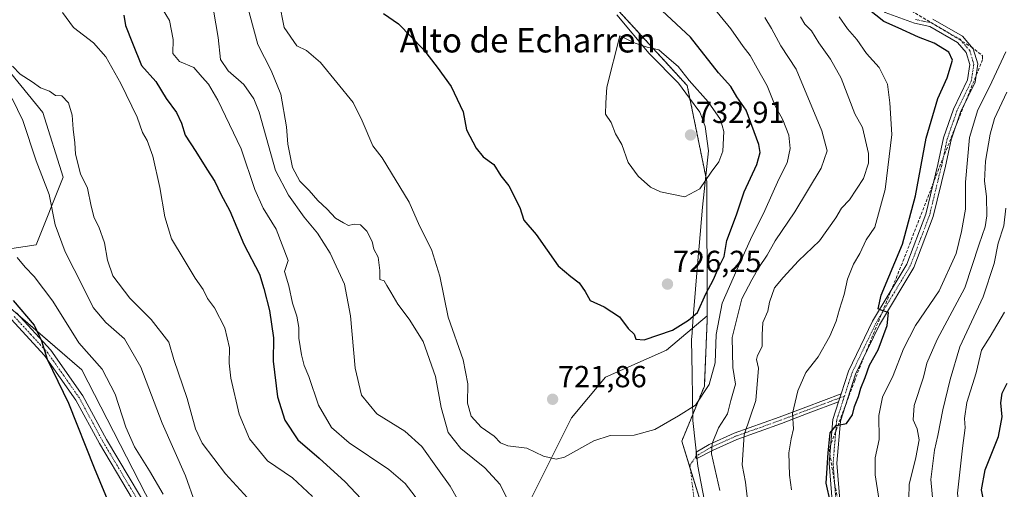
# Model space of a CAD drawing. Units: metres. Extents: x 590363 to 593804, y 4731336 to 4733695.
# Drawn here: x 591993 to 592316, y 4732001 to 4732155 of the extents above; entities that cross this region are included whole.
import ezdxf
from ezdxf.enums import TextEntityAlignment as Align

# ---------------------------------------------------------------- set-up
doc = ezdxf.new("R2010")
doc.units = ezdxf.units.M
doc.header["$MEASUREMENT"] = 0
for name, pattern in [('TRAZO_Y_PUNTO', [1, 0.5, -0.25, 0, -0.25]), ('TRAZOS', [0.75, 0.5, -0.25]), ('TRAZOSX2', [1.5, 1, -0.5])]:
    doc.linetypes.add(name, pattern=pattern)
for name, color, linetype, lineweight in [('Arbolado forestal', 92, 'TRAZOS', 0), ('Arbolado forestal CxS', 92, 'Continuous', 0), ('Camino', 19, 'Continuous', 0), ('Camino Cxs', 19, 'Continuous', 0), ('Camino eje', 39, 'TRAZO_Y_PUNTO', 13), ('Camino eje virtual', 6, 'TRAZO_Y_PUNTO', 0), ('Carátula', 7, 'Continuous', 5), ('Conducción de agua lineal', 5, 'TRAZOSX2', 0), ('Cultivos herbáceos CxS', 92, 'Continuous', 0), ('Curva de nivel maestra', 36, 'Continuous', 30), ('Curva de nivel normal', 36, 'Continuous', 0), ('Entidad de ámbito territorial', 19, 'Continuous', 0), ('Entidad de ámbito territorial CxS', 92, 'Continuous', 0), ('Matorral', 135, 'Continuous', 0), ('Matorral CxS', 135, 'Continuous', 0), ('Punto de cota en terreno', 7, 'Continuous', 0), ('Rótulo de punto de cota en terreno', 19, 'Continuous', 0), ('Texto cartográfico', 19, 'Continuous', 0)]:
    doc.layers.add(name, color=color, linetype=linetype, lineweight=lineweight)
doc.styles.add('Arial', font='txt', dxfattribs={"height": 0.2})

# ---------------------------------------------------------------- blocks, each defined once
blk = doc.blocks.new('*U155')
at = {"layer": 'Cultivos herbáceos CxS', "color": 92, "linetype": 'Continuous', "lineweight": 0}
for points in [[(591984.7, 4732143.28, 688.19), (592000.29, 4732124.36, 687.54), (592006.97, 4732103.21, 686.28), (591998.06, 4732080.94, 682.43), (591979.13, 4732078.1, 678.25)], [(591981.6, 4732067.07, 673.67), (592013.1, 4732039.92, 677.23), (592036.03, 4731995.19, 677.58)], [(592160.58, 4731997.45, 716.38), (592173.94, 4732024.17, 721.51), (592185.08, 4732037.53, 722.43), (592205.11, 4732046.43, 723.56), (592218.48, 4732057.69, 722.68), (592218.48, 4732056.46, 722.43), (592217.54, 4732034.62, 720.3), (592210.12, 4732016.55, 718.59), (592220.43, 4731983.31, 717.41)]]:
    blk.add_polyline3d(points, dxfattribs=at)
blk = doc.blocks.new('*U161')
at = {"layer": 'Matorral CxS', "color": 135, "linetype": 'Continuous', "lineweight": 0}
for points in [[(592171.88, 4732176.84, 728.64), (592211.9, 4732133.24, 730.65), (592218.33, 4732101.8, 729.84), (592218.48, 4732057.69, 722.68), (592205.11, 4732046.43, 723.56), (592185.08, 4732037.53, 722.43), (592173.94, 4732024.17, 721.51), (592160.58, 4731997.45, 716.38)], [(592036.03, 4731995.19, 677.58), (592013.1, 4732039.92, 677.23), (591981.6, 4732067.07, 673.67)], [(591979.13, 4732078.1, 678.25), (591998.06, 4732080.94, 682.43), (592006.97, 4732103.21, 686.28), (592000.29, 4732124.36, 687.54), (591984.7, 4732143.28, 688.19)]]:
    blk.add_polyline3d(points, dxfattribs=at)
blk = doc.blocks.new('*U172')
at = {"layer": 'Curva de nivel normal', "color": 36, "linetype": 'Continuous', "lineweight": 0}
for points in [[(592316.56, 4732092.97, 685), (592315.94, 4732087.25, 685), (592314.08, 4732081.53, 685), (592312.76, 4732074.87, 685), (592309.16, 4732063.87, 685), (592301.46, 4732047.46, 685), (592298.24, 4732036.74, 685), (592295.81, 4732026.83, 685), (592294.22, 4732018.39, 685), (592293.14, 4732013.55, 685), (592291.88, 4732003.9, 685), (592292.97, 4731992.2, 685), (592295.78, 4731981.85, 685), (592298.01, 4731976.11, 685), (592298.85, 4731972.84, 685), (592300.73, 4731967.55, 685), (592302.03, 4731961.75, 685), (592305.09, 4731953.6, 685), (592313.33, 4731935.73, 685), (592320.39, 4731924.22, 685)], [(592050.29, 4731996.23, 685), (592047.17, 4732005.18, 685), (592039.46, 4732022.46, 685), (592032.5, 4732040.83, 685), (592027.06, 4732050.08, 685), (592020.95, 4732055.49, 685), (592016.84, 4732060.41, 685), (592013.5, 4732067.06, 685), (592007.63, 4732078.64, 685), (592004.3, 4732087.55, 685), (592002.31, 4732097.44, 685), (591998.08, 4732108.53, 685), (591993.69, 4732121.82, 685), (591990.18, 4732129.02, 685)]]:
    blk.add_polyline3d(points, dxfattribs=at)
blk = doc.blocks.new('*U209')
at = {"layer": 'Curva de nivel normal', "color": 36, "linetype": 'Continuous', "lineweight": 0}
for points in [[(591990.3, 4732139.55, 690), (591992.79, 4732137, 690), (591996.79, 4732134.42, 690), (591999.47, 4732132.44, 690), (592002.42, 4732131.4, 690), (592004.48, 4732129.96, 690), (592006.56, 4732129.89, 690), (592008.65, 4732127.53, 690), (592009.91, 4732123.48, 690), (592010.19, 4732118.9, 690), (592010.82, 4732114.47, 690), (592011.04, 4732110.69, 690), (592012.67, 4732104.31, 690), (592014.94, 4732099.58, 690), (592016.11, 4732093.68, 690), (592017.13, 4732089.79, 690), (592018.71, 4732086.89, 690), (592020.48, 4732081.64, 690), (592021.46, 4732075.89, 690), (592023.29, 4732070.82, 690), (592028.83, 4732063.5, 690), (592035.82, 4732056.48, 690), (592041.69, 4732049.03, 690), (592043.29, 4732043.31, 690), (592047.71, 4732030.5, 690), (592050.45, 4732020.55, 690), (592052.55, 4732015.9, 690), (592060.31, 4732005.8, 690), (592075.92, 4731988.76, 690)], [(592284.63, 4731993.09, 690), (592284.78, 4732002.33, 690), (592286.95, 4732011.2, 690), (592288.04, 4732016.98, 690), (592287.41, 4732020.58, 690), (592286.07, 4732023.58, 690), (592286.44, 4732028.26, 690), (592289.46, 4732037.54, 690), (592290.6, 4732042.16, 690), (592293.97, 4732049.87, 690), (592303.06, 4732066.8, 690), (592307.78, 4732081.15, 690), (592309.78, 4732086.83, 690), (592310.36, 4732090.44, 690), (592310.21, 4732096.79, 690), (592309.55, 4732101.84, 690), (592309.89, 4732108.37, 690), (592311.37, 4732117.31, 690), (592312.83, 4732122.4, 690), (592316.9, 4732131.03, 690)]]:
    blk.add_polyline3d(points, dxfattribs=at)
blk = doc.blocks.new('*U211')
at = {"layer": 'Curva de nivel normal', "color": 36, "linetype": 'Continuous', "lineweight": 0}
for points in [[(592316.11, 4732058.9, 680), (592311.37, 4732050.93, 680), (592308.55, 4732046.39, 680), (592306.86, 4732038.92, 680), (592303.71, 4732029.22, 680), (592302.93, 4732023.97, 680), (592303.18, 4732020.94, 680), (592302.32, 4732014.24, 680), (592300.71, 4731999.44, 680), (592301.32, 4731993.11, 680), (592303.97, 4731981.36, 680), (592307.77, 4731970.84, 680), (592312.06, 4731957.92, 680), (592322.82, 4731935.34, 680)], [(592039.81, 4731999.15, 680), (592035.28, 4732006.77, 680), (592030.33, 4732014.72, 680), (592027.5, 4732021.12, 680), (592024.03, 4732031.91, 680), (592019.72, 4732040.12, 680), (592012.04, 4732048.8, 680), (592003.56, 4732062.5, 680), (591997.46, 4732070.6, 680), (591994.46, 4732073.65, 680), (591991.8, 4732076.79, 680)]]:
    blk.add_polyline3d(points, dxfattribs=at)
blk = doc.blocks.new('*U229')
at = {"layer": 'Curva de nivel normal', "color": 36, "linetype": 'Continuous', "lineweight": 0}
for points in [[(592006.76, 4732157.21, 695), (592010.32, 4732152.29, 695), (592016.92, 4732147.22, 695), (592020.99, 4732142.63, 695), (592025.92, 4732133.9, 695), (592031.24, 4732122.84, 695), (592033.01, 4732117.82, 695), (592034.56, 4732115.18, 695), (592036.42, 4732110.02, 695), (592038.66, 4732099.82, 695), (592040.31, 4732090.1, 695), (592042.52, 4732082.9, 695), (592046.71, 4732076.06, 695), (592050.33, 4732070.07, 695), (592052.98, 4732066.33, 695), (592054.39, 4732063.39, 695), (592056.66, 4732060.33, 695), (592060.06, 4732053.73, 695), (592061.58, 4732047.13, 695), (592061.42, 4732042.1, 695), (592062.06, 4732037.25, 695), (592064.73, 4732025.39, 695), (592068.12, 4732017.26, 695), (592074.1, 4732010.11, 695), (592082.22, 4732004.46, 695), (592088.88, 4731998.39, 695)], [(592275.82, 4731991.37, 695), (592273.59, 4732005.43, 695), (592273.64, 4732011.02, 695), (592275, 4732017.05, 695), (592274.87, 4732024.92, 695), (592276.08, 4732030.92, 695), (592279.55, 4732038.05, 695), (592282.92, 4732046.87, 695), (592286.89, 4732054.54, 695), (592294.64, 4732065.87, 695), (592300.29, 4732078.09, 695), (592302.04, 4732085.3, 695), (592303.35, 4732092.67, 695), (592303.26, 4732101.5, 695), (592304.66, 4732116.15, 695), (592307.32, 4732125.27, 695), (592311.24, 4732132.86, 695), (592316.54, 4732144.27, 695)]]:
    blk.add_polyline3d(points, dxfattribs=at)
blk = doc.blocks.new('*U234')
at = {"layer": 'Curva de nivel maestra', "color": 36, "linetype": 'Continuous', "lineweight": 30}
for points in [[(592318.17, 4731961.91, 675), (592314.89, 4731973.38, 675), (592312.14, 4731982.31, 675), (592308.53, 4732000.58, 675), (592309.8, 4732007.14, 675), (592314.18, 4732018.05, 675), (592315.31, 4732024.55, 675), (592314.95, 4732029.16, 675), (592315.36, 4732032.3, 675), (592316.95, 4732035.53, 675)], [(591990.48, 4732062.71, 675), (591997.42, 4732054.61, 675), (591999.8, 4732049.5, 675), (592001.64, 4732043.39, 675), (592008.7, 4732029.03, 675), (592017.18, 4732007.73, 675), (592028.28, 4731980.82, 675)]]:
    blk.add_polyline3d(points, dxfattribs=at)
blk = doc.blocks.new('*U242')
at = {"layer": 'Curva de nivel maestra', "color": 36, "linetype": 'Continuous', "lineweight": 30}
for points in [[(592026.92, 4732156.31, 700), (592027.39, 4732152.97, 700), (592029.74, 4732147.11, 700), (592032.68, 4732139.77, 700), (592037.37, 4732134.56, 700), (592040.77, 4732129.03, 700), (592044.12, 4732124.42, 700), (592045.82, 4732120.92, 700), (592046.98, 4732116.97, 700), (592050.56, 4732111.55, 700), (592054.12, 4732105.78, 700), (592056.73, 4732101.73, 700), (592058.7, 4732097.59, 700), (592061.67, 4732092.09, 700), (592066.25, 4732081.15, 700), (592071.42, 4732071.3, 700), (592072.86, 4732066.59, 700), (592074.7, 4732059.38, 700), (592076.06, 4732050.41, 700), (592075.93, 4732042.83, 700), (592077.3, 4732031.03, 700), (592079.77, 4732023.39, 700), (592084.06, 4732016.94, 700), (592091.04, 4732010.96, 700), (592099.58, 4732003.21, 700), (592104.77, 4731997.6, 700)], [(592258.93, 4731996.39, 700), (592257.54, 4732002.8, 700), (592258.2, 4732012.66, 700), (592258.82, 4732019.24, 700), (592260.83, 4732021.62, 700), (592264.17, 4732022.3, 700), (592266.18, 4732025.22, 700), (592266.87, 4732027.91, 700), (592268.2, 4732031.24, 700), (592268.94, 4732033.95, 700), (592270.36, 4732037.46, 700), (592271.81, 4732041.51, 700), (592274.59, 4732046.54, 700), (592277.56, 4732054.54, 700), (592278.02, 4732058.8, 700), (592276.19, 4732059.28, 700), (592274.66, 4732059.92, 700), (592275.66, 4732064.42, 700), (592282.58, 4732081.23, 700), (592286.83, 4732097.06, 700), (592290.38, 4732115.97, 700), (592294.27, 4732128.96, 700), (592297.28, 4732135.8, 700), (592299.04, 4732141.58, 700), (592297.87, 4732144.23, 700), (592292.98, 4732147.18, 700), (592287.85, 4732149.12, 700), (592281.16, 4732152.19, 700), (592276.46, 4732154.25, 700), (592271.26, 4732158.41, 700)]]:
    blk.add_polyline3d(points, dxfattribs=at)
blk = doc.blocks.new('5PATER')
at = {"layer": 'Carátula', "linetype": 'Continuous', "lineweight": 5}
h = blk.add_hatch(color=250, dxfattribs=at)
edge = h.paths.add_edge_path()
edge.add_ellipse((0, 0.01), major_axis=(-1.33, -1.34), ratio=0.999422, start_angle=0, end_angle=360)

msp = doc.modelspace()

# ---------------------------------------------------------------- linework, layer by layer
at = {"layer": 'Arbolado forestal', "color": 92, "linetype": 'TRAZOS', "lineweight": 0}
for points in [[(592218.48, 4732057.69, 722.68), (592218.33, 4732101.8, 729.84), (592211.9, 4732133.24, 730.65), (592171.88, 4732176.84, 728.64), (592126.79, 4732255.87, 734.53), (592119.39, 4732259.58, 736.59), (592114.41, 4732262.06, 737.48), (592114.21, 4732262.17, 737.49), (592077.93, 4732242.06, 731.61), (592064.2, 4732222.61, 727.84), (591982.96, 4732263.8, 723.33), (591945.5, 4732258.38, 720.27), (591800.47, 4732316.72, 689.69), (591764.43, 4732322.44, 689.06), (591758.13, 4732368.74, 702.71), (591758.14, 4732369.3, 702.73), (591761.75, 4732380.21, 705.17), (591767.31, 4732402.36, 710.28)], [(592320.84, 4731868.27, 703.8), (592318.91, 4731869.67, 703.64), (592314.54, 4731872.83, 703.66), (592305.8, 4731879.15, 703.52), (592261.67, 4731911.09, 711.8), (592247.47, 4731948.96, 715.93), (592220.43, 4731983.31, 717.41), (592212.92, 4732007.51, 717.36), (592210.12, 4732016.55, 718.59), (592217.54, 4732034.62, 720.3), (592218.48, 4732056.46, 722.43), (592218.48, 4732057.69, 722.68)]]:
    msp.add_polyline3d(points, dxfattribs=at)
at = {"layer": 'Arbolado forestal CxS', "color": 92, "linetype": 'Continuous', "lineweight": 0}
msp.add_polyline3d([(592320.84, 4731868.27, 703.8), (592261.67, 4731911.09, 711.8), (592247.47, 4731948.96, 715.93), (592220.43, 4731983.31, 717.41), (592210.12, 4732016.55, 718.59), (592217.54, 4732034.62, 720.3), (592218.48, 4732056.46, 722.43), (592218.48, 4732057.69, 722.68), (592218.33, 4732101.8, 729.84), (592211.9, 4732133.24, 730.65), (592171.88, 4732176.84, 728.64), (592126.8, 4732255.87, 734.53), (592119.39, 4732259.58, 736.59), (592114.41, 4732262.06, 737.48), (592114.21, 4732262.16, 737.49), (592077.93, 4732242.06, 731.61), (592064.2, 4732222.61, 727.84), (591982.96, 4732263.8, 723.33)], dxfattribs=at)
at = {"layer": 'Camino', "color": 19, "linetype": 'Continuous', "lineweight": 0}
for points in [[(592262.46, 4732032.07, 700.32), (592264.85, 4732039.47, 700.27), (592272.77, 4732055.89, 700.13), (592284.03, 4732074.61, 699.4), (592290.26, 4732091.01, 698.66), (592294.25, 4732107.38, 697.68), (592296.09, 4732116.13, 697.21), (592299.33, 4732125.45, 697.01), (592303.97, 4732135.08, 696.93), (592304.75, 4732140.15, 696.99), (592303.56, 4732144.07, 697.25), (592300.7, 4732147.41, 697.01), (592291.63, 4732152.62, 696.91), (592286.55, 4732153.67, 696.82), (592276.94, 4732157.19, 697.58), (592274.09, 4732159.96, 697.68), (592267.5, 4732168.65, 696.56)], [(592292.54, 4732155.03, 696.18), (592302.35, 4732149.4, 696.42), (592305.84, 4732145.32, 696.53), (592307.35, 4732140.34, 696.37), (592306.43, 4732134.32, 696.51), (592301.69, 4732124.48, 696.67), (592298.55, 4732115.44, 696.85), (592296.73, 4732106.82, 697.49), (592292.7, 4732090.26, 698.38), (592286.33, 4732073.5, 699.33), (592275.01, 4732054.68, 700.04), (592267.22, 4732038.52, 700.12), (592262.25, 4732023.14, 699.94), (592261.09, 4732009.28, 699.76), (592262.1, 4731995.89, 699.95), (592266.28, 4731976.47, 701.02), (592270.47, 4731959.32, 702.02), (592273.56, 4731941.02, 702.44), (592277.75, 4731919.7, 702.61), (592282.51, 4731907.87, 702.94), (592289.38, 4731897.76, 703.41), (592317.31, 4731872.01, 703.55)], [(591991.63, 4732058.6, 674.32), (592002.93, 4732046.36, 675.48), (592013.4, 4732031.4, 675.97), (592021.17, 4732017.05, 676.49), (592039.44, 4731986.41, 677.09)], [(592037.09, 4731985.11, 676.7), (592018.83, 4732015.73, 676.03), (592011.11, 4732029.99, 675.4), (592000.83, 4732044.67, 674.84), (591989.85, 4732056.57, 673.92)], [(592261.6, 4732029.4, 700.32), (592251.64, 4732025.68, 703.47), (592242.9, 4732022.34, 705.76), (592228.16, 4732017.11, 710.64), (592220.16, 4732013.5, 714.04), (592214.88, 4732010.7, 716.62), (592214.81, 4732012.89, 716.54), (592219.15, 4732015.46, 714.91), (592227.34, 4732019.15, 711.17), (592242.14, 4732024.4, 705.98), (592250.86, 4732027.73, 703.56), (592262.46, 4732032.07, 700.32)], [(592262.46, 4732032.07, 700.32), (592261.6, 4732029.4, 700.32)], [(592262.46, 4732032.07, 700.32), (592261.6, 4732029.4, 700.32)], [(592324.27, 4731857.25, 704.07), (592315.37, 4731870.33, 703.76), (592287.44, 4731896.09, 704.34), (592280.26, 4731906.67, 703.64), (592275.3, 4731918.97, 703.25), (592271.05, 4731940.57, 702.79), (592267.98, 4731958.8, 702.29), (592263.8, 4731975.9, 701.27), (592259.58, 4731995.52, 700.28), (592258.54, 4732009.29, 699.94), (592259.74, 4732023.64, 700.7), (592261.6, 4732029.4, 700.32)]]:
    msp.add_polyline3d(points, dxfattribs=at)
at = {"layer": 'Camino Cxs', "color": 19, "linetype": 'Continuous', "lineweight": 0}
for points in [[(592259.58, 4731995.52, 700.28), (592258.54, 4732009.29, 699.94), (592259.74, 4732023.64, 700.7), (592261.6, 4732029.4, 700.32), (592262.46, 4732032.07, 700.32), (592264.85, 4732039.47, 700.27), (592272.77, 4732055.89, 700.13), (592284.03, 4732074.61, 699.4), (592290.26, 4732091.01, 698.66), (592294.25, 4732107.38, 697.68), (592296.09, 4732116.13, 697.21), (592299.33, 4732125.45, 697.01), (592303.97, 4732135.08, 696.93), (592304.75, 4732140.15, 696.99), (592303.56, 4732144.07, 697.25), (592300.7, 4732147.41, 697.01), (592291.63, 4732152.62, 696.91), (592286.55, 4732153.67, 696.82), (592276.94, 4732157.19, 697.58)], [(592292.54, 4732155.03, 696.18), (592302.35, 4732149.4, 696.42), (592305.84, 4732145.32, 696.53), (592307.35, 4732140.34, 696.37), (592306.43, 4732134.32, 696.51), (592301.69, 4732124.48, 696.67), (592298.55, 4732115.44, 696.85), (592296.73, 4732106.82, 697.49), (592292.7, 4732090.26, 698.38), (592286.33, 4732073.5, 699.33), (592275.01, 4732054.68, 700.04), (592267.22, 4732038.52, 700.12), (592262.25, 4732023.14, 699.94), (592261.09, 4732009.28, 699.76), (592262.1, 4731995.89, 699.95), (592266.28, 4731976.47, 701.02), (592270.47, 4731959.32, 702.02), (592273.56, 4731941.02, 702.44), (592277.75, 4731919.7, 702.61), (592282.51, 4731907.87, 702.94), (592289.38, 4731897.76, 703.41), (592317.31, 4731872.01, 703.55)], [(591991.63, 4732058.6, 674.32), (592002.93, 4732046.36, 675.48), (592013.4, 4732031.4, 675.97), (592021.17, 4732017.05, 676.49), (592039.44, 4731986.41, 677.09)], [(592037.09, 4731985.11, 676.7), (592018.83, 4732015.73, 676.03), (592011.11, 4732029.99, 675.4), (592000.83, 4732044.67, 674.84), (591989.85, 4732056.57, 673.92)]]:
    msp.add_polyline3d(points, dxfattribs=at)
msp.add_polyline3d([(592261.6, 4732029.4, 700.32), (592251.64, 4732025.68, 703.47), (592242.9, 4732022.34, 705.76), (592228.16, 4732017.11, 710.64), (592220.16, 4732013.5, 714.04), (592214.88, 4732010.7, 716.62), (592214.81, 4732012.89, 716.54), (592219.15, 4732015.46, 714.91), (592227.34, 4732019.15, 711.17), (592242.14, 4732024.4, 705.98), (592250.86, 4732027.73, 703.56), (592262.46, 4732032.07, 700.32), (592261.6, 4732029.4, 700.32)], close=True, dxfattribs=at)
at = {"layer": 'Camino eje', "color": 39, "linetype": 'TRAZO_Y_PUNTO', "lineweight": 13}
for points in [[(592286.9, 4732154.9, 696.62), (592289.44, 4732154.38, 696.47), (592292.09, 4732153.83, 696.32), (592296.62, 4732151.22, 696.88), (592301.53, 4732148.41, 696.48), (592304.7, 4732144.7, 696.84), (592306.05, 4732140.25, 696.56), (592305.59, 4732137.24, 696.7), (592305.2, 4732134.7, 696.7), (592300.51, 4732124.97, 696.84), (592297.32, 4732115.79, 697), (592296.4, 4732111.41, 697.32), (592295.49, 4732107.1, 697.6), (592293.5, 4732098.92, 698.05), (592291.48, 4732090.64, 698.49), (592285.18, 4732074.06, 699.35), (592273.89, 4732055.29, 700.08), (592270, 4732047.21, 700.17), (592266.04, 4732039, 700.19), (592263.55, 4732031.31, 700.21)], [(592038.27, 4731985.76, 676.89), (592020, 4732016.39, 676.28), (592012.26, 4732030.7, 675.67), (592007.12, 4732038.04, 675.35), (592001.88, 4732045.52, 675.1), (591996.39, 4732051.47, 674.53), (591990.74, 4732057.59, 674.12)], [(592263.55, 4732031.31, 700.21), (592251.25, 4732026.71, 703.5), (592242.52, 4732023.37, 705.78), (592227.75, 4732018.13, 710.73), (592219.66, 4732014.48, 714.46), (592214.85, 4732011.63, 716.58)], [(592263.55, 4732031.31, 700.21), (592261, 4732023.39, 700.18), (592259.82, 4732009.29, 699.85), (592260.84, 4731995.71, 700.1), (592265.04, 4731976.19, 701.14), (592269.23, 4731959.06, 702.15), (592270.77, 4731949.91, 702.46), (592272.31, 4731940.8, 702.44), (592274.4, 4731930.14, 702.73), (592276.53, 4731919.34, 702.63), (592278.91, 4731913.42, 702.86), (592281.39, 4731907.27, 703.08), (592284.82, 4731902.22, 703.53), (592288.41, 4731896.93, 703.79), (592302.38, 4731884.05, 703.27), (592316.34, 4731871.17, 703.64), (592320.95, 4731864.39, 703.84), (592325.4, 4731857.85, 704.05), (592325.75, 4731857, 704.04)]]:
    msp.add_polyline3d(points, dxfattribs=at)
at = {"layer": 'Camino eje virtual', "color": 6, "linetype": 'TRAZO_Y_PUNTO', "lineweight": 0}
msp.add_polyline3d([(592214.85, 4732011.63, 716.58), (592212.79, 4732008.57, 717.35), (592215.01, 4731990.79, 717.89), (592222.63, 4731970.79, 719.13), (592226.6, 4731962.05, 719.79), (592227.4, 4731960.94, 719.78), (592229.16, 4731961.02, 719.51)], dxfattribs=at)
at = {"layer": 'Conducción de agua lineal', "color": 5, "linetype": 'TRAZOSX2', "lineweight": 0}
msp.add_polyline3d([(592266.31, 4732170.4, 696.6), (592284.27, 4732158.53, 696.15), (592305.15, 4732145.99, 696.62), (592308.94, 4732143.01, 696.39), (592308.94, 4732141.75, 696.34), (592302.88, 4732126.91, 696.45), (592293.95, 4732104.44, 697.77), (592283.13, 4732076.44, 699.51), (592276.21, 4732059.45, 699.99), (592269.33, 4732042.64, 700.09), (592266.93, 4732036.46, 700.02), (592258.52, 4732013.98, 700.12), (592260.3, 4732002.65, 699.91), (592263.82, 4731985.05, 700.43), (592267.88, 4731965.83, 701.61), (592271.06, 4731950.23, 702.35), (592272.4, 4731943.48, 702.36), (592276.01, 4731926, 702.61), (592277.58, 4731919.27, 702.62), (592280.64, 4731907.6, 703.3), (592280.98, 4731906.1, 703.43)], dxfattribs=at)
at = {"layer": 'Cultivos herbáceos CxS', "color": 92, "linetype": 'Continuous', "lineweight": 0}
for points in [[(591984.7, 4732143.28, 688.19), (592000.29, 4732124.36, 687.54), (592006.96, 4732103.21, 686.28), (591998.06, 4732080.94, 682.43), (591979.12, 4732078.1, 678.25)], [(591992.42, 4732057.74, 674.49), (592013.1, 4732039.92, 677.23), (592036.03, 4731995.19, 677.58)], [(592160.58, 4731997.45, 716.38), (592173.94, 4732024.17, 721.51), (592185.07, 4732037.53, 722.43), (592205.11, 4732046.43, 723.56), (592218.48, 4732057.69, 722.68)], [(592320.84, 4731868.27, 703.8), (592318.91, 4731869.67, 703.64), (592314.54, 4731872.83, 703.66), (592305.8, 4731879.15, 703.52), (592261.67, 4731911.09, 711.8), (592247.47, 4731948.96, 715.93), (592220.43, 4731983.31, 717.41), (592212.92, 4732007.51, 717.36), (592210.12, 4732016.55, 718.59), (592217.54, 4732034.62, 720.3), (592218.48, 4732056.46, 722.43), (592218.48, 4732057.69, 722.68)]]:
    msp.add_polyline3d(points, dxfattribs=at)
at = {"layer": 'Curva de nivel maestra', "color": 36, "linetype": 'Continuous', "lineweight": 30}
msp.add_polyline3d([(592112.19, 4732156.84, 725), (592117.08, 4732153.48, 725), (592125.24, 4732145.1, 725), (592129.74, 4732139.27, 725), (592134.41, 4732132.94, 725), (592138.29, 4732124.63, 725), (592139.4, 4732118.75, 725), (592142.62, 4732112.65, 725), (592144.94, 4732109.79, 725), (592148.36, 4732107.37, 725), (592150.65, 4732103.66, 725), (592153.35, 4732100.36, 725), (592156.94, 4732093.18, 725), (592158.2, 4732089.1, 725), (592162.29, 4732084.35, 725), (592169.52, 4732074.08, 725), (592173.63, 4732070.54, 725), (592176.4, 4732068.48, 725), (592178.4, 4732065.6, 725), (592180.06, 4732062.67, 725), (592184.58, 4732060.66, 725), (592189.62, 4732057.36, 725), (592192.5, 4732053.52, 725), (592194.44, 4732051.7, 725), (592195, 4732050.03, 725), (592197.82, 4732049.76, 725), (592207.07, 4732052.97, 725), (592212.3, 4732056.25, 725), (592215.25, 4732058.74, 725), (592218.06, 4732064.87, 725), (592220.5, 4732069.54, 725), (592222.15, 4732073.44, 725), (592224.01, 4732077.12, 725), (592224.93, 4732082.43, 725), (592228.12, 4732090.86, 725), (592230.6, 4732098.38, 725), (592234.79, 4732107.3, 725), (592235.84, 4732111.28, 725), (592235.38, 4732113.85, 725), (592231.24, 4732125.16, 725), (592228.24, 4732129.55, 725), (592226.22, 4732132.9, 725), (592222.21, 4732137.38, 725), (592212.96, 4732149.08, 725), (592203.65, 4732157.77, 725)], dxfattribs=at)
at = {"layer": 'Curva de nivel normal', "color": 36, "linetype": 'Continuous', "lineweight": 0}
for points in [[(592062.97, 4732175.95, 715), (592070.88, 4732146.7, 715), (592075.22, 4732138.2, 715), (592078.45, 4732130.39, 715), (592080.33, 4732119.64, 715), (592080.69, 4732114.02, 715), (592082.26, 4732106.3, 715), (592084.69, 4732101.84, 715), (592087.71, 4732098.75, 715), (592090.55, 4732095.55, 715), (592093.64, 4732092.64, 715), (592096.42, 4732089.75, 715), (592098.99, 4732088.22, 715), (592100.65, 4732087.34, 715), (592102.53, 4732087.8, 715), (592104.57, 4732087.49, 715), (592106.73, 4732085.44, 715), (592108.45, 4732082.1, 715), (592109, 4732079.59, 715), (592110.41, 4732076.97, 715), (592110.95, 4732072.51, 715), (592110.98, 4732069.64, 715), (592112.36, 4732069.2, 715), (592113.22, 4732067.62, 715), (592114.6, 4732065.42, 715), (592116.82, 4732061.47, 715), (592120.63, 4732056.62, 715), (592125.18, 4732049.21, 715), (592129.27, 4732037.73, 715), (592131.07, 4732027.54, 715), (592133.39, 4732019.38, 715), (592137.54, 4732014.18, 715), (592145.39, 4732007.78, 715), (592150.45, 4732002.33, 715), (592153.92, 4731995.42, 715)], [(592125.06, 4731995.12, 705), (592119.29, 4732002.64, 705), (592113.86, 4732007.21, 705), (592100.93, 4732015.95, 705), (592095.04, 4732021.06, 705), (592090.78, 4732028.34, 705), (592087.58, 4732037.79, 705), (592086.11, 4732041.33, 705), (592085.2, 4732044.88, 705), (592084.32, 4732050.33, 705), (592084.34, 4732053.79, 705), (592083.68, 4732057.54, 705), (592082.31, 4732061.87, 705), (592081.04, 4732067.54, 705), (592079.62, 4732072.21, 705), (592080.8, 4732075.81, 705), (592076.9, 4732086.07, 705), (592072.63, 4732093.02, 705), (592069.9, 4732099.16, 705), (592065.44, 4732112.5, 705), (592057.74, 4732128.39, 705), (592054.65, 4732133.65, 705), (592052.58, 4732136.01, 705), (592049.87, 4732139.19, 705), (592045.19, 4732141.11, 705), (592042.92, 4732143.79, 705), (592043.04, 4732148.36, 705), (592041.83, 4732154.53, 705), (592037.04, 4732162.56, 705)], [(592218.29, 4732161.68, 720), (592226.22, 4732151.83, 720), (592230.32, 4732146, 720), (592232.53, 4732143.14, 720), (592234.84, 4732138.91, 720), (592238.2, 4732133.16, 720), (592240.83, 4732126.53, 720), (592243.27, 4732121.96, 720), (592245.24, 4732116.94, 720), (592245.68, 4732112.63, 720), (592244.74, 4732107.84, 720), (592242.05, 4732102.5, 720), (592237.38, 4732092.18, 720), (592232.64, 4732082.75, 720), (592228.2, 4732072.75, 720), (592223.35, 4732061.86, 720), (592221.38, 4732051.56, 720), (592221.13, 4732042.21, 720), (592219.11, 4732035.15, 720), (592214.58, 4732028.31, 720), (592209.06, 4732024.82, 720), (592201.31, 4732020.34, 720), (592194.53, 4732018.54, 720), (592186.64, 4732018.34, 720), (592181.27, 4732016.64, 720), (592171.59, 4732011.26, 720), (592168.84, 4732010.68, 720), (592164.72, 4732011.65, 720), (592159.23, 4732014.23, 720), (592153.02, 4732015.05, 720), (592150.62, 4732015.98, 720), (592148.5, 4732018.2, 720), (592144.19, 4732021.09, 720), (592140.9, 4732024.76, 720), (592139.72, 4732029.02, 720), (592139.87, 4732035.36, 720), (592138.27, 4732043.21, 720), (592133.35, 4732057.25, 720), (592130.62, 4732070.63, 720), (592127.91, 4732079.42, 720), (592123.98, 4732087.16, 720), (592120.6, 4732094.98, 720), (592111.68, 4732109.53, 720), (592108.62, 4732113.49, 720), (592105.12, 4732121.64, 720), (592102.21, 4732127.68, 720), (592091.45, 4732140.81, 720), (592086.88, 4732144.76, 720), (592083.7, 4732146.32, 720), (592079.49, 4732152.24, 720), (592077.9, 4732160.61, 720)], [(592056.35, 4732157.97, 710), (592057.82, 4732149.05, 710), (592058.59, 4732141.77, 710), (592061.15, 4732138.04, 710), (592066.28, 4732133.56, 710), (592069.59, 4732128.89, 710), (592071.3, 4732124.54, 710), (592076.74, 4732105.38, 710), (592080.95, 4732097.28, 710), (592086.06, 4732090.09, 710), (592090.44, 4732084.76, 710), (592094.6, 4732078.18, 710), (592099.36, 4732068.04, 710), (592101.35, 4732057.69, 710), (592102.86, 4732040.53, 710), (592104.94, 4732031.58, 710), (592110.02, 4732025.53, 710), (592119.2, 4732019.84, 710), (592124.78, 4732014.79, 710), (592129.85, 4732007.54, 710), (592134.06, 4732001.76, 710), (592136.4, 4731997.69, 710)], [(592222.59, 4732000.3, 715), (592219.9, 4732012.33, 715), (592220.11, 4732015.8, 715), (592222.15, 4732020.87, 715), (592225.16, 4732025.55, 715), (592226.26, 4732029.87, 715), (592227.78, 4732035.22, 715), (592226.92, 4732040.72, 715), (592226.69, 4732050.5, 715), (592229.88, 4732063.21, 715), (592233.12, 4732069.46, 715), (592235.45, 4732073.54, 715), (592238.19, 4732077.54, 715), (592240.78, 4732082.29, 715), (592247.28, 4732091.78, 715), (592255.95, 4732106.14, 715), (592257.91, 4732111.86, 715), (592256.11, 4732118.34, 715), (592247.73, 4732138.56, 715), (592242.64, 4732146.32, 715), (592239.59, 4732151.94, 715), (592237.43, 4732155.62, 715)], [(592231.71, 4731997.3, 710), (592231.04, 4732003.07, 710), (592229.96, 4732008.73, 710), (592230.58, 4732018.62, 710), (592234.39, 4732029.9, 710), (592235.32, 4732040.51, 710), (592234.67, 4732043.31, 710), (592234.94, 4732044.7, 710), (592236.56, 4732047.65, 710), (592236.5, 4732051.44, 710), (592236.79, 4732055.45, 710), (592238.36, 4732059.19, 710), (592238.95, 4732062.19, 710), (592240.56, 4732066.82, 710), (592243.38, 4732070.19, 710), (592248.41, 4732075.75, 710), (592255.37, 4732082.32, 710), (592260.74, 4732089.79, 710), (592262.56, 4732093.02, 710), (592265.17, 4732095.76, 710), (592269.81, 4732102.73, 710), (592271.45, 4732107.79, 710), (592271.48, 4732110.96, 710), (592269.45, 4732119.42, 710), (592266.95, 4732123.98, 710), (592262.47, 4732135.66, 710), (592258.92, 4732141.92, 710), (592255.08, 4732147.29, 710), (592252.69, 4732151.15, 710), (592250.57, 4732153.37, 710), (592249.16, 4732155.84, 710)], [(592261.78, 4732155.8, 705), (592264.53, 4732151.9, 705), (592267.66, 4732148.36, 705), (592270.76, 4732143.71, 705), (592274.94, 4732139.18, 705), (592277.71, 4732133.73, 705), (592278.48, 4732127.51, 705), (592279.14, 4732117.15, 705), (592276.92, 4732099.16, 705), (592273.54, 4732086.78, 705), (592270.71, 4732082.65, 705), (592268.65, 4732078.1, 705), (592266.5, 4732074.67, 705), (592264.55, 4732069.7, 705), (592263.48, 4732064.7, 705), (592261.89, 4732059.84, 705), (592260.82, 4732055.91, 705), (592258.72, 4732050.97, 705), (592254.93, 4732044.16, 705), (592250.88, 4732039.02, 705), (592248.24, 4732033.06, 705), (592246.51, 4732025.6, 705), (592246.76, 4732020.58, 705), (592246, 4732017.33, 705), (592245.32, 4732012.69, 705), (592245.47, 4732005.4, 705), (592246.19, 4732000.57, 705)], [(592211.16, 4732096.69, 730), (592216.07, 4732099.33, 730), (592219.76, 4732104.82, 730), (592222.28, 4732108.21, 730), (592223.61, 4732111.75, 730), (592223.91, 4732118.13, 730), (592222.81, 4732122.13, 730), (592218.84, 4732127.86, 730), (592212.58, 4732134.94, 730), (592208.98, 4732139.53, 730), (592206.02, 4732141.97, 730), (592202.59, 4732145, 730), (592198.79, 4732145.8, 730), (592194.86, 4732147.2, 730), (592189.81, 4732149.52, 730), (592185.48, 4732132.69, 730), (592185.16, 4732127.58, 730), (592185.12, 4732123.86, 730), (592186.93, 4732121.12, 730), (592188.32, 4732117.42, 730), (592190.4, 4732113.92, 730), (592192.54, 4732107.93, 730), (592195.79, 4732103.46, 730), (592199.89, 4732099.86, 730), (592203.13, 4732098.32, 730), (592211.16, 4732096.69, 730)]]:
    msp.add_polyline3d(points, dxfattribs=at)
at = {"layer": 'Entidad de ámbito territorial', "color": 19, "linetype": 'Continuous', "lineweight": 0}
msp.add_polyline3d([(592188.78, 4732156.39, 728.82), (592199.38, 4732143.74, 730.36), (592199.58, 4732143.49, 730.41), (592209.01, 4732133.99, 730.94), (592212.66, 4732129.08, 731.17), (592216.03, 4732124.54, 731.54), (592216.78, 4732122.53, 731.75), (592217.83, 4732119.76, 731.87), (592218.95, 4732111.79, 731.25), (592216.96, 4732093.3, 728.95), (592215.85, 4732080.52, 727.35), (592215.55, 4732076.98, 727.14), (592213.8, 4732055.75, 724.44), (592213.49, 4732052.09, 723.73), (592213.31, 4732049.84, 723.4), (592213.51, 4732038.66, 721.78), (592213.72, 4732023.29, 718.64), (592215.44, 4732008.34, 716.58), (592218.01, 4731994.69, 717.04)], dxfattribs=at)
at = {"layer": 'Entidad de ámbito territorial CxS', "color": 92, "linetype": 'Continuous', "lineweight": 0}
for points in [[(592188.78, 4732156.39, 728.82), (592199.38, 4732143.74, 730.36), (592199.58, 4732143.49, 730.41), (592209.01, 4732133.99, 730.94), (592212.66, 4732129.08, 731.17), (592216.03, 4732124.54, 731.54), (592216.78, 4732122.53, 731.75), (592217.83, 4732119.76, 731.87), (592218.95, 4732111.79, 731.25), (592216.96, 4732093.3, 728.95), (592215.85, 4732080.52, 727.35), (592215.55, 4732076.98, 727.14), (592213.8, 4732055.75, 724.44), (592213.49, 4732052.09, 723.73), (592213.31, 4732049.84, 723.4), (592213.51, 4732038.66, 721.78), (592213.72, 4732023.29, 718.64), (592215.44, 4732008.34, 716.58), (592218.01, 4731994.69, 717.04)], [(592188.78, 4732156.39, 728.82), (592199.38, 4732143.74, 730.36), (592199.58, 4732143.49, 730.41), (592209.01, 4732133.99, 730.94), (592212.66, 4732129.08, 731.17), (592216.03, 4732124.54, 731.54), (592216.78, 4732122.53, 731.75), (592217.83, 4732119.76, 731.87), (592218.95, 4732111.78, 731.25), (592216.96, 4732093.29, 728.95), (592215.85, 4732080.52, 727.35), (592215.55, 4732076.98, 727.14), (592213.8, 4732055.75, 724.44), (592213.49, 4732052.09, 723.73), (592213.31, 4732049.84, 723.4), (592213.51, 4732038.66, 721.78), (592213.72, 4732023.29, 718.64), (592215.44, 4732008.34, 716.58), (592218.01, 4731994.69, 717.04)]]:
    msp.add_polyline3d(points, dxfattribs=at)
at = {"layer": 'Matorral', "color": 135, "linetype": 'Continuous', "lineweight": 0}
for points in [[(592218.48, 4732057.69, 722.68), (592218.33, 4732101.8, 729.84), (592211.9, 4732133.24, 730.65), (592171.88, 4732176.84, 728.64), (592126.79, 4732255.87, 734.53), (592119.39, 4732259.58, 736.59), (592114.41, 4732262.06, 737.48), (592114.21, 4732262.17, 737.49), (592077.93, 4732242.06, 731.61), (592064.2, 4732222.61, 727.84), (591982.96, 4732263.8, 723.33), (591945.5, 4732258.38, 720.27), (591800.47, 4732316.72, 689.69), (591764.43, 4732322.44, 689.06), (591758.13, 4732368.74, 702.71), (591758.14, 4732369.3, 702.73), (591761.75, 4732380.21, 705.17), (591767.31, 4732402.36, 710.28)], [(591984.7, 4732143.28, 688.19), (592000.29, 4732124.36, 687.54), (592006.96, 4732103.21, 686.28), (591998.06, 4732080.94, 682.43), (591979.12, 4732078.1, 678.25)], [(591992.42, 4732057.74, 674.49), (592013.1, 4732039.92, 677.23), (592036.03, 4731995.19, 677.58)], [(592160.58, 4731997.45, 716.38), (592173.94, 4732024.17, 721.51), (592185.07, 4732037.53, 722.43), (592205.11, 4732046.43, 723.56), (592218.48, 4732057.69, 722.68)]]:
    msp.add_polyline3d(points, dxfattribs=at)

# ---------------------------------------------------------------- block references
at = {"layer": 'Cultivos herbáceos CxS', "color": 92, "linetype": 'Continuous', "lineweight": 0}
msp.add_blockref('*U155', (0, 0), dxfattribs=at)
at = {"layer": 'Curva de nivel maestra', "color": 36, "linetype": 'Continuous', "lineweight": 30}
for name in ['*U242', '*U234']:
    msp.add_blockref(name, (0, 0), dxfattribs=at)
at = {"layer": 'Curva de nivel normal', "color": 36, "linetype": 'Continuous', "lineweight": 0}
for name in ['*U229', '*U211', '*U172', '*U209']:
    msp.add_blockref(name, (0, 0), dxfattribs=at)
at = {"layer": 'Matorral CxS', "color": 135, "linetype": 'Continuous', "lineweight": 0}
msp.add_blockref('*U161', (0, 0), dxfattribs=at)
at = {"layer": 'Punto de cota en terreno', "linetype": 'Continuous', "lineweight": 0}
for p in [(592213, 4732117, 732.91), (592205.42, 4732068.07, 726.25), (592167.7, 4732030.27, 721.86)]:
    msp.add_blockref('5PATER', p, dxfattribs=at)

# ---------------------------------------------------------------- texts
at = {"layer": 'Rótulo de punto de cota en terreno', "color": 19, "linetype": 'Continuous', "lineweight": 0, "style": 'Arial'}
for s, p in [('732,91', (592214.76, 4732118.76)), ('726,25', (592207.18, 4732069.83)), ('721,86', (592169.46, 4732032.03))]:
    msp.add_text(s, height=7, dxfattribs=at).set_placement(p, align=Align.BOTTOM_LEFT)
at = {"layer": 'Texto cartográfico', "color": 19, "linetype": 'Continuous', "lineweight": 0, "style": 'Arial'}
msp.add_text('Alto de Echarren', height=8, dxfattribs=at).set_placement((592159.53, 4732148.09), align=Align.MIDDLE_CENTER)

doc.saveas('drawing.dxf')
